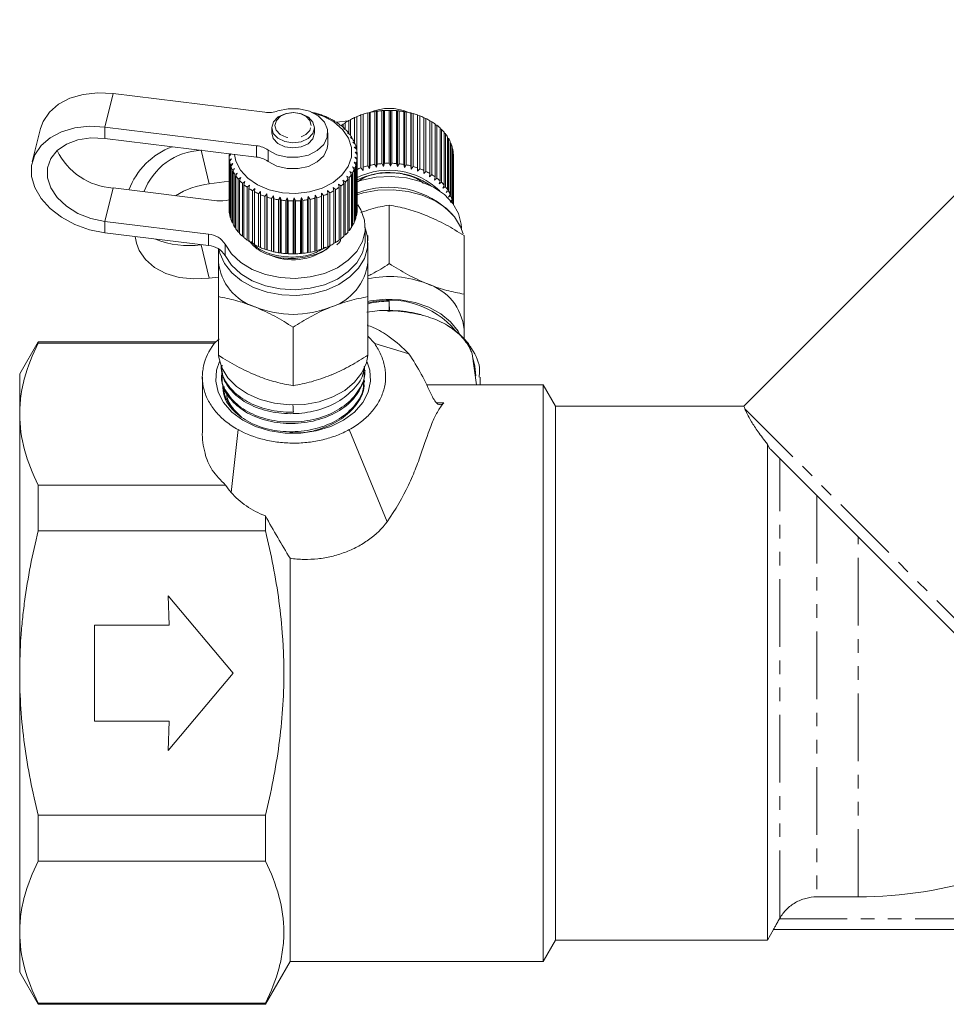
# Model space of a CAD drawing. Units: millimetres. Extents: x -415 to 1365, y -301 to 744.
# Drawn here: x 563 to 736, y 319 to 503 of the extents above; entities that cross this region are included whole.
import ezdxf

# ---------------------------------------------------------------- set-up
doc = ezdxf.new("R2010")
doc.units = ezdxf.units.MM
doc.header["$LTSCALE"] = 2
doc.linetypes.add('PHANTOM', pattern=[12.7, 6.35, -1.27, 1.27, -1.27, 1.27, -1.27])

msp = doc.modelspace()

# ---------------------------------------------------------------- linework, layer by layer
at = {"color": 7, "linetype": 'Continuous', "lineweight": 15}
for p, q in [((770.5, 503.49), (698.17, 431.16)), ((580.08, 489.66), (608.49, 486.16)), ((618.1, 485.93), (618.04, 485.97)), ((618.46, 485.85), (618.1, 485.93)), ((619.3, 485.53), (619.29, 485.58)), ((619.69, 485.42), (619.3, 485.53)), ((620.43, 485.04), (620.47, 485.08)), ((620.85, 484.9), (620.43, 485.04)), ((620.47, 485.08), (620.47, 485.03)), ((624.55, 484.8), (624.55, 481.79)), ((625.3, 485.17), (625.69, 485.3)), ((625.3, 480.27), (625.3, 485.17)), ((625.69, 485.34), (625.69, 479.13)), ((626.49, 485.65), (626.87, 485.74)), ((626.49, 475.75), (626.49, 485.65)), ((626.87, 485.74), (626.91, 485.79)), ((626.87, 475.28), (626.87, 485.74)), ((626.91, 485.79), (626.91, 475.89)), ((627.75, 486.02), (628.1, 486.09)), ((627.75, 476.13), (627.75, 486.02)), ((628.1, 486.09), (628.19, 486.13)), ((628.1, 475.63), (628.1, 486.09)), ((628.19, 486.13), (628.19, 476.23)), ((629.07, 486.3), (629.38, 486.34)), ((629.07, 476.4), (629.07, 486.3)), ((629.38, 486.34), (629.52, 486.37)), ((629.38, 475.87), (629.38, 486.34)), ((629.52, 486.37), (629.52, 476.47)), ((630.42, 486.46), (630.68, 486.48)), ((630.42, 476.56), (630.42, 486.46)), ((630.68, 486.48), (630.88, 486.49)), ((630.68, 476.02), (630.68, 486.48)), ((630.88, 486.49), (630.88, 476.6)), ((631.79, 476.62), (631.79, 486.52)), ((631.79, 486.52), (632.01, 486.52)), ((632.01, 476.05), (632.01, 486.52)), ((632.01, 486.52), (632.25, 486.51)), ((632.25, 486.51), (632.25, 476.61)), ((633.15, 476.56), (633.15, 486.46)), ((633.15, 486.46), (633.33, 486.45)), ((633.33, 475.98), (633.33, 486.45)), ((633.33, 486.45), (633.61, 486.42)), ((633.61, 486.42), (633.61, 476.52)), ((634.5, 476.4), (634.5, 486.3)), ((634.5, 486.3), (634.63, 486.27)), ((634.63, 475.8), (634.63, 486.27)), ((634.63, 486.27), (634.95, 486.22)), ((634.95, 486.22), (634.95, 476.32)), ((635.82, 476.13), (635.82, 486.03)), ((635.82, 486.03), (635.89, 485.99)), ((635.89, 475.52), (635.89, 485.99)), ((635.89, 485.99), (636.25, 485.91)), ((636.25, 485.91), (636.25, 476.01)), ((637.08, 475.75), (637.08, 485.65)), ((637.08, 485.65), (637.1, 485.61)), ((637.1, 475.14), (637.1, 485.61)), ((637.1, 485.61), (637.49, 485.5)), ((637.49, 485.5), (637.49, 475.6)), ((638.27, 475.27), (638.27, 485.17)), ((638.27, 485.12), (638.66, 484.99)), ((638.66, 484.99), (638.66, 475.09)), ((566.49, 483.12), (564.94, 476.85)), ((606.94, 479.89), (578.54, 483.39)), ((609.79, 483.27), (609.79, 482.3)), ((617.79, 482.3), (617.79, 483.27)), ((621.47, 484.46), (621.56, 484.5)), ((621.91, 484.28), (621.47, 484.46)), ((621.56, 484.5), (621.56, 484.43)), ((624.12, 484.56), (621.9, 484.29)), ((622.41, 483.8), (622.55, 483.83)), ((622.86, 483.59), (622.41, 483.8)), ((622.55, 483.83), (622.55, 483.74)), ((623.18, 483.95), (623.51, 484.09)), ((623.18, 483.32), (623.18, 483.95)), ((623.24, 483.07), (623.43, 483.09)), ((623.7, 482.82), (623.24, 483.07)), ((623.43, 483.09), (623.43, 482.97)), ((623.51, 484.17), (623.51, 482.93)), ((624.19, 484.6), (624.55, 484.74)), ((624.19, 482.13), (624.19, 484.6)), ((639.38, 474.7), (639.38, 484.6)), ((639.38, 484.53), (639.73, 484.39)), ((639.73, 484.39), (639.73, 474.49)), ((640.39, 474.05), (640.39, 483.95)), ((640.39, 483.86), (640.71, 483.71)), ((640.71, 483.71), (640.71, 473.81)), ((641.29, 473.32), (641.29, 483.22)), ((641.29, 483.1), (641.56, 482.96)), ((641.56, 482.96), (641.56, 473.06)), ((606.94, 477.77), (578.54, 481.27)), ((620.29, 480.16), (620.29, 482.28)), ((623.95, 482.28), (624.18, 482.28)), ((624.4, 481.99), (623.95, 482.28)), ((624.18, 482.28), (624.18, 482.13)), ((624.52, 481.44), (624.8, 481.41)), ((624.97, 481.11), (624.52, 481.44)), ((624.8, 481.41), (624.8, 481.24)), ((642.06, 472.52), (642.06, 482.42)), ((642.06, 482.28), (642.29, 482.14)), ((642.29, 482.14), (642.29, 472.24)), ((642.7, 471.66), (642.7, 481.56)), ((642.7, 481.39), (642.89, 481.26)), ((642.89, 481.26), (642.89, 471.36)), ((624.95, 480.55), (625.27, 480.5)), ((625.4, 480.19), (624.95, 480.55)), ((625.24, 479.64), (625.59, 479.56)), ((625.67, 479.24), (625.24, 479.64)), ((625.27, 480.5), (625.27, 480.29)), ((625.59, 479.56), (625.59, 479.31)), ((643.2, 470.76), (643.2, 480.66)), ((643.2, 480.45), (643.33, 480.35)), ((643.33, 480.35), (643.33, 470.45)), ((643.55, 469.82), (643.55, 479.72)), ((643.55, 479.48), (643.63, 479.4)), ((643.63, 479.4), (643.63, 469.5)), ((596.6, 479.05), (596.54, 479.04)), ((601.79, 478.28), (602.09, 478.37)), ((602.16, 478.36), (601.79, 477.95)), ((601.79, 477.96), (601.79, 478.28)), ((601.79, 477.95), (601.79, 468.05)), ((601.83, 477.31), (602.25, 477.46)), ((602.25, 477.46), (601.88, 476.99)), ((625.36, 477.77), (625.78, 477.63)), ((625.75, 477.31), (625.36, 477.77)), ((625.38, 478.71), (625.76, 478.6)), ((625.78, 478.27), (625.38, 478.71)), ((625.76, 478.6), (625.76, 468.7)), ((625.78, 477.63), (625.78, 467.73)), ((625.79, 468.13), (625.79, 478.03)), ((643.75, 469.03), (643.75, 478.76)), ((643.75, 478.47), (643.78, 478.44)), ((643.78, 478.44), (643.78, 468.99)), ((643.79, 468.97), (643.79, 478.03)), ((601.83, 467.41), (601.83, 477.31)), ((601.88, 476.99), (601.88, 467.09)), ((602.03, 476.35), (602.47, 476.54)), ((602.03, 466.45), (602.03, 476.35)), ((602.47, 476.54), (602.13, 476.03)), ((602.13, 476.03), (602.13, 466.13)), ((602.38, 475.41), (602.83, 475.64)), ((602.83, 475.64), (602.53, 475.11)), ((624.89, 475.93), (625.33, 475.72)), ((625.2, 475.41), (624.89, 475.93)), ((625.2, 476.84), (625.63, 476.67)), ((625.55, 476.35), (625.2, 476.84)), ((625.33, 475.72), (625.33, 465.82)), ((625.55, 466.45), (625.55, 476.35)), ((625.63, 476.67), (625.63, 466.77)), ((625.75, 467.41), (625.75, 477.31)), ((626.87, 475.28), (626.49, 475.75)), ((626.91, 475.89), (626.87, 475.28)), ((628.1, 475.63), (627.75, 476.13)), ((628.19, 476.23), (628.1, 475.63)), ((629.38, 475.87), (629.07, 476.4)), ((629.52, 476.47), (629.38, 475.87)), ((630.68, 476.02), (630.42, 476.56)), ((630.88, 476.6), (630.68, 476.02)), ((632.01, 476.05), (631.79, 476.62)), ((632.25, 476.61), (632.01, 476.05)), ((633.33, 475.98), (633.15, 476.56)), ((633.61, 476.52), (633.33, 475.98)), ((634.63, 475.8), (634.5, 476.4)), ((634.95, 476.32), (634.63, 475.8)), ((635.89, 475.52), (635.82, 476.13)), ((636.25, 476.01), (635.89, 475.52)), ((637.1, 475.14), (637.08, 475.75)), ((637.49, 475.6), (637.1, 475.14)), ((602.38, 465.51), (602.38, 475.41)), ((602.53, 475.11), (602.53, 465.21)), ((602.87, 474.51), (603.33, 474.77)), ((602.87, 464.61), (602.87, 474.51)), ((603.33, 474.77), (603.07, 474.22)), ((603.07, 474.22), (603.07, 464.32)), ((603.51, 473.65), (603.97, 473.95)), ((603.97, 473.95), (603.76, 473.38)), ((623.83, 474.21), (624.29, 473.93)), ((624.06, 473.65), (623.83, 474.21)), ((624.29, 473.93), (624.29, 464.03)), ((624.43, 475.05), (624.89, 474.8)), ((624.7, 474.51), (624.43, 475.05)), ((624.7, 464.61), (624.7, 474.51)), ((624.89, 474.8), (624.89, 464.91)), ((625.2, 465.51), (625.2, 475.41)), ((638.24, 474.67), (638.27, 475.27)), ((638.66, 475.09), (638.24, 474.67)), ((639.3, 474.1), (639.38, 474.7)), ((639.73, 474.49), (639.3, 474.1)), ((640.26, 473.46), (640.39, 474.05)), ((640.71, 473.81), (640.26, 473.46)), ((599.49, 469.59), (580.08, 471.99)), ((598.08, 472.77), (601.79, 473.23)), ((603.51, 463.75), (603.51, 473.65)), ((603.76, 473.38), (603.76, 463.48)), ((604.28, 472.85), (604.74, 473.19)), ((604.28, 462.96), (604.28, 472.85)), ((604.74, 473.19), (604.57, 472.6)), ((604.57, 472.6), (604.57, 462.7)), ((605.18, 472.12), (605.62, 472.49)), ((605.18, 462.22), (605.18, 472.12)), ((605.62, 472.49), (605.51, 471.89)), ((605.51, 471.89), (605.51, 461.99)), ((621.3, 472.07), (621.73, 471.67)), ((621.38, 471.46), (621.3, 472.07)), ((622.26, 472.71), (622.71, 472.36)), ((622.39, 472.12), (622.26, 472.71)), ((622.39, 462.22), (622.39, 472.12)), ((622.71, 472.36), (622.71, 462.46)), ((623.11, 473.43), (623.56, 473.11)), ((623.29, 472.85), (623.11, 473.43)), ((623.29, 462.95), (623.29, 472.85)), ((623.56, 473.11), (623.56, 463.21)), ((624.06, 463.75), (624.06, 473.65)), ((641.11, 472.74), (641.29, 473.32)), ((641.56, 473.06), (641.11, 472.74)), ((641.83, 471.95), (642.06, 472.52)), ((642.29, 472.24), (641.83, 471.95)), ((606.19, 471.47), (606.62, 471.87)), ((606.19, 461.57), (606.19, 471.47)), ((606.62, 471.87), (606.55, 471.27)), ((606.55, 471.27), (606.55, 461.37)), ((607.3, 470.9), (607.7, 471.33)), ((607.3, 461), (607.3, 470.9)), ((607.7, 471.33), (607.69, 470.73)), ((607.69, 470.73), (607.69, 460.83)), ((608.49, 470.42), (608.87, 470.89)), ((608.49, 460.52), (608.49, 470.42)), ((608.87, 470.89), (608.91, 470.28)), ((608.87, 460.42), (608.87, 470.89)), ((608.91, 470.28), (608.91, 460.38)), ((609.75, 470.04), (610.1, 470.54)), ((609.75, 460.14), (609.75, 470.04)), ((610.1, 470.54), (610.19, 469.94)), ((610.1, 460.08), (610.1, 470.54)), ((611.07, 469.77), (611.38, 470.29)), ((611.38, 470.29), (611.52, 469.7)), ((611.38, 459.83), (611.38, 470.29)), ((612.42, 469.6), (612.68, 470.15)), ((612.68, 470.15), (612.88, 469.57)), ((612.68, 459.69), (612.68, 470.15)), ((613.79, 469.55), (614.01, 470.12)), ((614.01, 470.12), (614.25, 469.55)), ((614.01, 459.65), (614.01, 470.12)), ((615.15, 469.6), (615.33, 470.19)), ((615.33, 470.19), (615.61, 469.65)), ((615.33, 459.72), (615.33, 470.19)), ((616.5, 469.77), (616.63, 470.36)), ((616.63, 470.36), (616.95, 469.85)), ((616.63, 459.9), (616.63, 470.36)), ((617.82, 470.04), (617.89, 470.64)), ((617.82, 460.14), (617.82, 470.04)), ((617.89, 470.64), (618.25, 470.16)), ((617.89, 460.18), (617.89, 470.64)), ((618.25, 470.16), (618.25, 460.26)), ((619.08, 470.42), (619.1, 471.03)), ((619.08, 460.52), (619.08, 470.42)), ((619.1, 471.03), (619.49, 470.57)), ((619.1, 460.56), (619.1, 471.03)), ((619.49, 470.57), (619.49, 460.67)), ((620.24, 471.5), (620.66, 471.07)), ((620.27, 470.89), (620.24, 471.5)), ((620.27, 460.99), (620.27, 470.89)), ((620.66, 471.07), (620.66, 461.18)), ((621.38, 461.56), (621.38, 471.46)), ((621.73, 471.67), (621.73, 461.77)), ((642.43, 471.12), (642.7, 471.66)), ((642.89, 471.36), (642.43, 471.12)), ((642.89, 470.24), (643.2, 470.76)), ((643.33, 470.45), (642.89, 470.24)), ((610.19, 469.94), (610.19, 460.04)), ((611.07, 459.87), (611.07, 469.77)), ((611.52, 469.7), (611.52, 459.8)), ((612.42, 459.7), (612.42, 469.6)), ((612.88, 469.57), (612.88, 459.67)), ((613.79, 459.65), (613.79, 469.55)), ((614.25, 469.55), (614.25, 459.66)), ((615.15, 459.7), (615.15, 469.6)), ((615.61, 469.65), (615.61, 459.75)), ((616.5, 459.87), (616.5, 469.77)), ((616.95, 469.85), (616.95, 459.95)), ((631.79, 457.82), (631.79, 468.78)), ((643.2, 469.33), (643.55, 469.82)), ((643.63, 469.5), (643.2, 469.33)), ((601.88, 467.36), (601.83, 467.41)), ((602.13, 466.37), (602.03, 466.45)), ((625.63, 466.77), (625.55, 466.69)), ((625.78, 467.73), (625.75, 467.7)), ((578.54, 465.72), (597.95, 463.32)), ((602.53, 465.4), (602.38, 465.51)), ((603.07, 464.48), (602.87, 464.61)), ((624.89, 464.91), (624.7, 464.78)), ((625.33, 465.82), (625.2, 465.71)), ((627.29, 462.48), (627.29, 464.6)), ((645.29, 464.39), (645.29, 464.6)), ((578.54, 463.6), (597.95, 461.2)), ((584.18, 462.9), (584.49, 461.64)), ((603.76, 463.61), (603.51, 463.75)), ((604.57, 462.81), (604.28, 462.96)), ((623.56, 463.21), (623.29, 463.06)), ((624.29, 464.03), (624.06, 463.89)), ((627.79, 463.07), (627.79, 462.11)), ((645.79, 452.11), (645.79, 463.07)), ((596.54, 461.36), (596.6, 461.37)), ((605.51, 462.08), (605.18, 462.22)), ((606.55, 461.43), (606.19, 461.57)), ((607.69, 460.87), (607.3, 461)), ((620.66, 461.18), (620.27, 461.05)), ((621.73, 461.77), (621.38, 461.63)), ((622.71, 462.46), (622.39, 462.31)), ((627.79, 458.23), (627.79, 461.77)), ((599.79, 460.61), (599.79, 458.23)), ((608.87, 460.42), (608.49, 460.52)), ((608.91, 460.38), (608.87, 460.42)), ((610.1, 460.08), (609.75, 460.14)), ((610.19, 460.04), (610.1, 460.08)), ((611.38, 459.83), (611.07, 459.87)), ((611.52, 459.8), (611.38, 459.83)), ((612.68, 459.69), (612.42, 459.7)), ((612.88, 459.67), (612.68, 459.69)), ((614.01, 459.65), (613.79, 459.65)), ((614.25, 459.66), (614.01, 459.65)), ((615.33, 459.72), (615.15, 459.7)), ((615.61, 459.75), (615.33, 459.72)), ((616.63, 459.9), (616.5, 459.87)), ((616.95, 459.95), (616.63, 459.9)), ((617.79, 459.86), (617.4, 459.66)), ((617.89, 460.18), (617.82, 460.14)), ((618.25, 460.26), (617.89, 460.18)), ((619.1, 460.56), (619.08, 460.52)), ((619.49, 460.67), (619.1, 460.56)), ((599.79, 455.3), (598.08, 455.09)), ((599.79, 440.68), (599.79, 451.64)), ((627.79, 440.68), (627.79, 451.64)), ((631.74, 450.79), (631.78, 449.1)), ((631.51, 449.04), (631.2, 449.04)), ((638.09, 448.12), (637.7, 448.27)), ((613.79, 434.96), (613.79, 445.92)), ((629.06, 442.84), (627.79, 444.25)), ((645.79, 443.62), (645.79, 445.51)), ((566.05, 443.16), (562.59, 437.16)), ((599.31, 443.16), (566.05, 443.16)), ((566.05, 442.96), (566.05, 443.16)), ((566.05, 442.96), (598.95, 442.96)), ((599.93, 443.76), (598.98, 442.84)), ((635.43, 440.96), (629.06, 442.84)), ((647.31, 440.96), (646.6, 442.84)), ((646.96, 441.88), (647.12, 441.28)), ((648.13, 435.16), (647.31, 440.96)), ((562.59, 437.16), (562.59, 429.66)), ((600.3, 438.62), (600.3, 438.52)), ((600.38, 436.92), (600.39, 436.63)), ((627.23, 437.55), (627.25, 437.84)), ((596.79, 436.58), (596.79, 426.66)), ((627.15, 435.66), (627.16, 435.95)), ((660.59, 435.16), (638.75, 435.16)), ((648.79, 435.16), (648.79, 436.58)), ((662.9, 431.16), (660.59, 435.16)), ((660.59, 435.16), (660.59, 327.16)), ((562.59, 429.66), (562.59, 381.16)), ((698.17, 431.16), (662.9, 431.16)), ((662.9, 431.16), (662.9, 331.16)), ((602.17, 414.99), (603.49, 426.74)), ((631.39, 409.48), (624.29, 426.74)), ((702.59, 424.03), (702.59, 331.16)), ((756.51, 369.69), (703.14, 423.07)), ((601.13, 416.35), (566.05, 416.35)), ((566.05, 407.77), (566.05, 416.35)), ((608.59, 410.61), (608.59, 407.77)), ((566.05, 407.77), (608.59, 407.77)), ((613.21, 402.67), (613.21, 327.16)), ((602.59, 381.16), (590.42, 395.66)), ((590.42, 395.66), (590.59, 390.16)), ((590.59, 390.16), (576.59, 390.16)), ((576.59, 390.16), (576.59, 372.16)), ((562.59, 381.16), (562.59, 332.66)), ((590.42, 366.66), (602.59, 381.16)), ((576.59, 372.16), (590.59, 372.16)), ((590.59, 372.16), (590.42, 366.66)), ((608.59, 354.55), (566.05, 354.55)), ((566.05, 345.97), (566.05, 354.55)), ((608.59, 354.55), (608.59, 345.97)), ((566.05, 345.97), (608.59, 345.97)), ((711.83, 339.27), (719.59, 339.27)), ((704.9, 335.26), (704.84, 335.16)), ((562.59, 332.66), (562.59, 325.16)), ((702.59, 331.16), (703.74, 333.16)), ((703.74, 333.16), (834.51, 333.16)), ((660.59, 327.16), (662.9, 331.16)), ((662.9, 331.16), (702.59, 331.16)), ((608.59, 319.16), (613.21, 327.16)), ((613.21, 327.16), (660.59, 327.16)), ((562.59, 325.16), (566.05, 319.16)), ((608.59, 319.36), (566.05, 319.36)), ((566.05, 319.16), (566.05, 319.36)), ((566.05, 319.16), (608.59, 319.16)), ((608.59, 319.36), (608.59, 319.16))]:
    msp.add_line(p, q, dxfattribs=at)
at = {"color": 8, "linetype": 'PHANTOM', "lineweight": 0}
for p, q in [((578.54, 483.39), (580.08, 489.66)), ((578.54, 481.27), (578.54, 483.39)), ((606.94, 477.77), (606.94, 479.89)), ((596.54, 479.04), (596.54, 479.05)), ((596.54, 479.04), (598.08, 472.77)), ((609.13, 479.07), (609.13, 476.95)), ((578.54, 465.72), (580.08, 471.99)), ((578.54, 465.72), (578.54, 463.6)), ((597.95, 461.2), (597.95, 463.32)), ((596.54, 461.38), (596.54, 461.36)), ((596.54, 461.36), (598.08, 455.09)), ((601.04, 461.46), (601.04, 459.34)), ((637.3, 448.32), (637.7, 448.27)), ((640.62, 431.78), (641.99, 431.78)), ((698.37, 430.66), (764.3, 364.74)), ((704.9, 335.26), (704.9, 421.31)), ((711.83, 414.38), (711.83, 339.27)), ((719.59, 339.27), (719.59, 406.62)), ((704.84, 335.16), (833.41, 335.16))]:
    msp.add_line(p, q, dxfattribs=at)
at = {"color": 7, "linetype": 'Continuous', "lineweight": 15, "flags": 128}
for points in [[(566.49, 483.12), (566.97, 484.44), (568.14, 486.19), (569.83, 487.65), (571.98, 488.77), (574.47, 489.5), (577.22, 489.8), (580.08, 489.66)], [(610.93, 486.41), (612.88, 486.83), (614.91, 486.8), (616.83, 486.34), (618.46, 485.47), (619.63, 484.3), (620.22, 482.92), (620.19, 481.49), (619.53, 480.13), (618.31, 478.98), (616.65, 478.15), (614.71, 477.73), (612.68, 477.75), (610.75, 478.21), (609.13, 479.07)], [(617.44, 486.08), (619.38, 485.44), (621.42, 484.35), (623.04, 482.95), (624.16, 481.33), (624.73, 479.57), (624.7, 477.76), (624.09, 476.01), (622.92, 474.4), (621.26, 473.03), (619.2, 471.97), (616.84, 471.27), (614.32, 470.97), (611.77, 471.09), (609.33, 471.63), (607.14, 472.55), (605.29, 473.8), (603.91, 475.32), (603.06, 477.02), (602.81, 478.28)], [(617.79, 483.24), (617.5, 484.32), (616.65, 485.25), (615.36, 485.87), (613.83, 486.09), (612.29, 485.89), (610.99, 485.29), (610.11, 484.37), (609.79, 483.29), (610.08, 482.21), (610.93, 481.29), (612.22, 480.66), (613.75, 480.44), (615.28, 480.64), (616.59, 481.25), (617.47, 482.16), (617.79, 483.24)], [(578.54, 483.39), (575.67, 483.53), (572.93, 483.23), (570.43, 482.5), (568.29, 481.38), (566.59, 479.92), (565.42, 478.17), (564.82, 476.22), (564.82, 474.15), (565.42, 472.05), (566.59, 470.02), (568.29, 468.13), (570.43, 466.49), (572.93, 465.14), (575.67, 464.17), (578.54, 463.6)], [(578.54, 481.27), (575.94, 481.37), (573.5, 481), (571.35, 480.2), (569.62, 479.01), (568.4, 477.5), (567.78, 475.76), (567.78, 473.88), (568.4, 471.99), (569.62, 470.18), (571.35, 468.56), (573.5, 467.23), (575.94, 466.26), (578.54, 465.72)], [(609.79, 482.3), (610.08, 481.25), (610.93, 480.32), (612.22, 479.7), (613.75, 479.48), (615.28, 479.68), (616.59, 480.28), (617.47, 481.2), (617.79, 482.28)], [(620.29, 480.16), (620.19, 479.37), (619.53, 478.01), (618.31, 476.86), (616.65, 476.03), (614.71, 475.61), (612.68, 475.63), (610.75, 476.09), (609.13, 476.95)], [(625.56, 473.07), (626.62, 473.42), (629.34, 473.99), (632.17, 474.14), (634.99, 473.87), (637.66, 473.2), (640.07, 472.14), (642.12, 470.75), (643.71, 469.08), (644.77, 467.22), (645.26, 465.24), (645.29, 464.6)], [(625.71, 470.69), (626.93, 471.05), (629.67, 471.56), (632.5, 471.66), (635.3, 471.35), (637.96, 470.66), (640.36, 469.6), (642.41, 468.22), (644.03, 466.57), (645.15, 464.73), (645.61, 463.37)], [(601.04, 461.46), (602.25, 459.65), (603.97, 458.05), (606.12, 456.74), (608.62, 455.78), (611.34, 455.21), (614.17, 455.06), (616.99, 455.32), (619.66, 456), (622.07, 457.06), (624.12, 458.45), (625.71, 460.12), (626.77, 461.98), (627.26, 463.96), (627.15, 465.96), (626.45, 467.91), (625.88, 468.85)], [(599.9, 460.54), (600.08, 459.78), (600.92, 457.87), (602.3, 456.12), (604.14, 454.6), (606.38, 453.37), (608.93, 452.49), (611.67, 451.99), (614.5, 451.88), (617.3, 452.19), (619.96, 452.88), (622.36, 453.94), (624.41, 455.32), (626.03, 456.97), (627.15, 458.81), (627.72, 460.77), (627.72, 462.77), (627.31, 464.35)], [(598.08, 455.09), (595.22, 454.95), (592.47, 455.25), (589.98, 455.98), (587.83, 457.1), (586.14, 458.57), (584.97, 460.31), (584.49, 461.64)], [(601.04, 459.34), (602.25, 457.53), (603.97, 455.93), (606.12, 454.62), (608.62, 453.66), (611.34, 453.09), (614.17, 452.94), (616.99, 453.2), (619.66, 453.88), (622.07, 454.94), (624.12, 456.33), (625.71, 458), (626.77, 459.86), (627.26, 461.84), (627.29, 462.48)], [(627.79, 450.75), (628.28, 450.85), (631.08, 451.15), (633.91, 451.05), (636.65, 450.55), (639.2, 449.67), (641.44, 448.44), (643.28, 446.92), (644.66, 445.17), (644.98, 444.58)], [(599.82, 440.66), (599.86, 440.26), (600.43, 438.3), (601.55, 436.46), (603.17, 434.82), (605.22, 433.44), (607.62, 432.38), (610.28, 431.68), (613.08, 431.38), (615.91, 431.48), (618.65, 431.98), (621.2, 432.86), (623.44, 434.09), (625.28, 435.61), (626.66, 437.36), (627.5, 439.27), (627.76, 440.65)], [(627.63, 439.38), (628.12, 437.87), (628.27, 435.8), (627.83, 433.74), (626.81, 431.8), (625.26, 430.04), (623.23, 428.54), (620.83, 427.35), (618.13, 426.53), (615.26, 426.11), (612.32, 426.11), (609.45, 426.53), (606.75, 427.35), (604.34, 428.54), (602.32, 430.04), (600.77, 431.8), (599.75, 433.74), (599.31, 435.8), (599.46, 437.87), (600.01, 439.51)]]:
    msp.add_lwpolyline(points, dxfattribs=at)
at = {"color": 8, "linetype": 'PHANTOM', "lineweight": 0, "flags": 128}
msp.add_lwpolyline([(617.19, 483.67), (616.94, 484.59), (616.22, 485.37), (615.12, 485.9), (613.82, 486.09), (612.52, 485.92), (611.41, 485.41), (610.66, 484.63), (610.39, 483.71), (610.64, 482.79), (611.36, 482.01), (612.46, 481.48), (613.76, 481.29), (615.06, 481.46), (616.17, 481.97), (616.92, 482.75), (617.19, 483.67)], dxfattribs=at)
at = {"color": 7, "linetype": 'Continuous', "lineweight": 15}
for centre, radius, start, end in [((631.79, 478.22), 8.67, 66.207, 113.793), ((609.18, 491.61), 5.5, 262.8176, 288.6502), ((613.98, 470.81), 15.69, 75.0248, 78.2667), ((614.25, 471.74), 14.73, 69.9797, 73.3618), ((614.66, 472.8), 13.59, 64.6657, 68.2346), ((615.21, 473.92), 12.34, 59.0092, 62.8142), ((630.67, 473.36), 12.97, 114.4343, 118.1151), ((631.15, 472.26), 14.18, 109.1697, 112.6392), ((631.48, 471.25), 15.24, 104.1623, 107.4686), ((631.68, 470.42), 16.09, 99.3432, 102.5317), ((631.77, 469.84), 16.67, 94.6472, 97.7608), ((631.79, 469.57), 16.95, 90.012, 93.092), ((631.79, 469.63), 16.89, 85.3771, 88.4636), ((631.83, 470), 16.51, 80.6815, 83.8152), ((631.95, 470.67), 15.84, 75.8632, 79.0856), ((632.19, 471.57), 14.91, 70.8569, 74.2118), ((632.58, 472.61), 13.79, 65.5938, 69.1275), ((633.1, 473.73), 12.56, 60.0011, 63.7623), ((615.88, 475), 11.07, 52.935, 57.0261), ((629.4, 475.39), 10.58, 126.0434, 128.8375), ((616.64, 475.96), 9.85, 46.3708, 50.7951), ((630.05, 474.47), 11.71, 120.0291, 123.971), ((633.76, 474.82), 11.29, 54.0034, 58.0422), ((634.51, 475.81), 10.05, 47.5274, 51.8919), ((635.29, 476.63), 8.91, 40.5099, 45.2401), ((617.43, 476.75), 8.72, 39.256, 44.0514), ((618.19, 477.35), 7.76, 31.5567, 36.7415), ((618.85, 477.74), 6.99, 23.284, 28.8442), ((636.06, 477.26), 7.91, 32.9109, 38.0293), ((636.75, 477.69), 7.11, 24.7326, 30.2316), ((595.92, 466.81), 13.75, 110.2228, 159.53), ((606.44, 475.22), 4.7, 55.1494, 83.8495), ((619.37, 477.95), 6.43, 14.5133, 20.3905), ((637.29, 477.92), 6.51, 16.0384, 21.8678), ((637.65, 478.02), 6.14, 6.9644, 13.0255), ((580.76, 484.28), 12.32, 205.307, 266.8595), ((597.08, 467.07), 11.98, 92.5984, 159.4535), ((607.81, 478.03), 6.02, 180.7664, 186.9063), ((606.44, 473.1), 4.7, 55.1494, 83.8495), ((619.69, 478.02), 6.1, 5.3932, 11.4808), ((619.79, 478.03), 6, 356.1344, 2.2875), ((637.78, 478.03), 6.01, 0.0007, 3.865), ((608.02, 478.07), 6.24, 189.9849, 195.9835), ((608.45, 478.2), 6.68, 198.9533, 204.6824), ((619.29, 478.14), 6.51, 338.1322, 343.9616), ((619.65, 478.05), 6.14, 346.9745, 353.0356), ((631.15, 462.36), 14.18, 109.1697, 112.6392), ((631.48, 461.35), 15.24, 104.1623, 107.4686), ((631.68, 460.52), 16.09, 99.3432, 102.5317), ((631.77, 459.94), 16.67, 94.6472, 97.7608), ((631.79, 459.67), 16.95, 90.012, 93.092), ((631.79, 459.73), 16.89, 85.3771, 88.4636), ((631.83, 460.1), 16.51, 80.6815, 83.8152), ((631.95, 460.77), 15.84, 75.8632, 79.0856), ((632.19, 461.67), 14.91, 70.8569, 74.2118), ((632.58, 462.71), 13.79, 65.5938, 69.1275), ((609.05, 478.5), 7.35, 207.489, 212.8658), ((609.77, 478.99), 8.22, 215.48, 220.4696), ((618.06, 478.81), 7.91, 321.9707, 327.0891), ((618.75, 478.38), 7.11, 329.7684, 335.2674), ((631.72, 461.72), 13.59, 45.5907, 115.866), ((631.74, 461.29), 13.6, 54.6128, 115.9256), ((633.1, 463.83), 12.56, 60.0011, 63.7623), ((633.76, 464.92), 11.29, 54.0034, 58.0422), ((634.51, 465.91), 10.05, 47.5274, 51.8919), ((599.9, 457.6), 15.28, 96.8308, 122.0921), ((610.55, 479.69), 9.27, 222.8852, 227.4912), ((611.33, 480.57), 10.45, 229.7184, 233.9705), ((612.05, 481.6), 11.71, 236.029, 239.9709), ((615.76, 481.25), 11.29, 301.9578, 305.9966), ((616.51, 480.26), 10.05, 308.1081, 312.4726), ((617.29, 479.43), 8.91, 314.7599, 319.4901), ((631.69, 455.55), 16.57, 43.6337, 111.5967), ((635.29, 466.73), 8.91, 40.5099, 45.2401), ((636.06, 467.36), 7.91, 32.9109, 38.0293), ((612.67, 482.71), 12.97, 241.8849, 245.5657), ((613.15, 483.81), 14.18, 247.3608, 250.8303), ((613.48, 484.82), 15.24, 252.5314, 255.8377), ((613.95, 485.4), 15.84, 280.9144, 284.1368), ((614.19, 484.5), 14.91, 285.7882, 289.1431), ((614.58, 483.45), 13.79, 290.8725, 294.4062), ((615.1, 482.34), 12.56, 296.2377, 299.9989), ((636.75, 467.79), 7.11, 24.7326, 30.2316), ((637.29, 468.02), 6.51, 16.0384, 21.8678), ((600.18, 475.06), 5.51, 262.8324, 287.0254), ((613.68, 485.65), 16.09, 257.4683, 260.6568), ((613.77, 486.22), 16.67, 262.2392, 265.3528), ((613.79, 486.5), 16.95, 266.908, 269.988), ((613.79, 486.44), 16.89, 271.5364, 274.6229), ((613.83, 486.07), 16.51, 276.1848, 279.3185), ((637.63, 468.11), 6.17, 8.9349, 13.0187), ((607.81, 468.14), 6.02, 180.7664, 186.9063), ((608.02, 468.17), 6.24, 189.9849, 195.9835), ((619.29, 468.25), 6.51, 338.1322, 343.9616), ((619.65, 468.15), 6.14, 346.9745, 353.0356), ((619.78, 468.13), 6.01, 356.135, 359.9993), ((608.45, 468.31), 6.68, 198.9533, 204.6824), ((609.05, 468.6), 7.35, 207.489, 212.8658), ((618.06, 468.91), 7.91, 321.9707, 327.0891), ((618.75, 468.48), 7.11, 329.7684, 335.2674), ((597.72, 459.44), 3.89, 31.3892, 86.5974), ((609.77, 469.09), 8.22, 215.48, 220.4696), ((610.55, 469.79), 9.27, 222.8852, 227.4912), ((611.33, 470.67), 10.45, 229.7184, 233.9705), ((616.51, 470.36), 10.05, 308.1081, 312.4726), ((617.29, 469.54), 8.91, 314.7599, 319.4901), ((594.19, 477.21), 16.02, 247.3157, 278.4232), ((597.72, 457.32), 3.89, 31.3892, 86.5974), ((612.05, 471.7), 11.71, 236.029, 239.9709), ((612.67, 472.81), 12.97, 241.8849, 245.5657), ((613.15, 473.91), 14.18, 247.3608, 250.8303), ((614.58, 473.55), 13.79, 290.8725, 294.4062), ((615.1, 472.44), 12.56, 296.2377, 299.9989), ((615.76, 471.35), 11.29, 301.9578, 305.9966), ((613.48, 474.92), 15.24, 252.5314, 255.8377), ((613.75, 469.48), 10.93, 245.9124, 306.4311), ((613.68, 475.75), 16.09, 257.4683, 260.6568), ((613.77, 476.32), 16.67, 262.2392, 265.3528), ((613.79, 476.6), 16.95, 266.908, 269.988), ((613.79, 476.54), 16.89, 271.5364, 274.6229), ((613.83, 476.17), 16.51, 276.1848, 279.3185), ((613.95, 475.5), 15.84, 280.9144, 284.1368), ((614.19, 474.6), 14.91, 285.7882, 289.1431), ((609.68, 459.17), 9.94, 185.3927, 253.0703), ((617.9, 459.17), 9.94, 286.9297, 354.6073), ((631.77, 436.22), 19.19, 68.5383, 101.9881), ((635.9, 444.57), 9.94, 5.3927, 73.0703), ((631.86, 434.89), 16.1, 40.2701, 104.6613), ((613.79, 467.36), 19.03, 248.419, 291.581), ((719.59, 417.16), 77.89, 270, 306.0211)]:
    msp.add_arc(centre, radius, start, end, dxfattribs=at)
for centre, major_axis, ratio, start_param, end_param in [((594.39, 1130.39), (-44.79, 826.39), 0.001104, 3.743257, 3.746761), ((576.39, 1130.46), (-44.79, 826.47), 0.001177, 2.578944, 2.58201)]:
    msp.add_ellipse(centre, major_axis=major_axis, ratio=ratio, start_param=start_param, end_param=end_param, dxfattribs=at)
for points, knots in [([(625.62, 473.01), (626.04, 473.3), (627.18, 474.11), (629.7, 474.78), (632.76, 474.95), (635.6, 474.32), (637.49, 473.54), (638.09, 472.9), (638.16, 472.82)], [0, 0, 0, 0, 0.1222329, 0.336414, 0.5506113, 0.7630676, 0.9717188, 1, 1, 1, 1]), ([(631.79, 468.78), (630.65, 468.58), (628.92, 468.26), (627.12, 467.61), (626.49, 467.39)], [0, 0, 0, 0, 0.6524157, 1, 1, 1, 1]), ([(638.79, 466.81), (638.62, 466.87), (637.37, 467.38), (635, 468.15), (632.87, 468.57), (631.79, 468.78)], [0, 0, 0, 0, 0.07008, 0.530779, 1, 1, 1, 1]), ([(645.79, 463.07), (644.65, 463.78), (642.36, 465.21), (639.99, 466.27), (638.79, 466.81)], [0, 0, 0, 0, 0.495458, 1, 1, 1, 1]), ([(605.51, 462.15), (605.96, 461.6), (607.04, 460.31), (610.04, 459.07), (613.77, 458.6), (617.41, 459.26), (619.86, 460.22), (620.59, 461.03), (620.63, 461.08)], [0, 0, 0, 0, 0.153027, 0.364526, 0.57063, 0.776734, 0.988234, 1, 1, 1, 1]), ([(619.85, 460.9), (619.08, 460.44), (617.33, 459.41), (613.8, 458.9), (610.13, 459.32), (607.29, 460.43), (606.31, 461.56), (605.98, 461.94)], [0, 0, 0, 0, 0.18216, 0.412119, 0.642078, 0.878058, 1, 1, 1, 1]), ([(622.74, 462.66), (622.71, 462.43), (622.64, 461.94), (622.22, 461.56), (622, 461.36)], [0, 0, 0, 0, 0.476013, 1, 1, 1, 1]), ([(599.79, 451.64), (599.79, 452.11), (599.79, 454.49), (599.79, 456.57), (599.79, 458.23)], [0, 0, 0, 0, 0.197574, 1, 1, 1, 1]), ([(627.79, 458.23), (627.79, 456.57), (627.79, 454.49), (627.79, 452.11), (627.79, 451.64)], [0, 0, 0, 0, 0.802426, 1, 1, 1, 1]), ([(627.79, 455.51), (628.04, 455.63), (629.4, 456.28), (630.72, 457.13), (631.79, 457.82)], [0, 0, 0, 0, 0.185232, 1, 1, 1, 1]), ([(631.79, 457.82), (632.93, 457.11), (635.22, 455.68), (637.59, 454.62), (638.79, 454.08)], [0, 0, 0, 0, 0.495458, 1, 1, 1, 1]), ([(638.79, 454.08), (638.96, 454.01), (640.21, 453.51), (642.58, 452.73), (644.71, 452.32), (645.79, 452.11)], [0, 0, 0, 0, 0.07008, 0.530779, 1, 1, 1, 1]), ([(606.79, 449.66), (606.62, 449.73), (605.37, 450.23), (603, 451.01), (600.87, 451.42), (599.79, 451.64)], [0, 0, 0, 0, 0.07008, 0.530779, 1, 1, 1, 1]), ([(627.79, 451.64), (626.65, 451.42), (624.36, 450.98), (621.99, 450.1), (620.79, 449.66)], [0, 0, 0, 0, 0.495458, 1, 1, 1, 1]), ([(645.79, 452.11), (645.79, 451.64), (645.79, 449.25), (645.79, 447.17), (645.79, 445.51)], [0, 0, 0, 0, 0.197574, 1, 1, 1, 1]), ([(631.74, 450.79), (630.46, 450.75), (629.09, 450.71), (627.87, 450.28), (627.79, 450.25)], [0, 0, 0, 0, 0.935698, 1, 1, 1, 1]), ([(613.79, 445.92), (612.65, 446.63), (610.36, 448.07), (607.99, 449.13), (606.79, 449.66)], [0, 0, 0, 0, 0.495458, 1, 1, 1, 1]), ([(620.79, 449.66), (620.62, 449.59), (619.37, 449.07), (617, 447.91), (614.87, 446.59), (613.79, 445.92)], [0, 0, 0, 0, 0.07008, 0.530779, 1, 1, 1, 1]), ([(637.3, 448.32), (635.84, 448.59), (633.3, 449.07), (629.97, 449.1), (628.24, 448.83), (627.59, 448.73)], [0, 0, 0, 0, 0.459844, 0.797092, 1, 1, 1, 1]), ([(637.7, 448.27), (636.24, 448.62), (634.21, 449.1), (632.1, 448.94), (631.51, 448.89)], [0, 0, 0, 0, 0.718869, 1, 1, 1, 1]), ([(647.31, 440.96), (646.99, 441.83), (646.54, 442.66), (645.62, 443.83), (645.28, 444.21), (644.54, 444.92), (644.13, 445.26), (643.26, 445.89), (642.79, 446.19), (641.8, 446.75), (641.28, 447), (640.21, 447.46), (639.65, 447.66), (638.5, 448.02), (637.91, 448.18), (637.3, 448.32)], [0, 0, 0, 0, 0.25, 0.25, 0.375, 0.375, 0.5, 0.5, 0.625, 0.625, 0.75, 0.75, 0.875, 0.875, 1, 1, 1, 1]), ([(627.64, 446.3), (628.02, 446.16), (629.54, 445.58), (632.39, 443.91), (634.29, 442.07), (635.43, 440.96)], [0, 0, 0, 0, 0.118603, 0.47139, 1, 1, 1, 1]), ([(646.6, 442.84), (645.78, 443.79), (644.68, 445.05), (643.06, 445.98), (642.66, 446.21)], [0, 0, 0, 0, 0.751798, 1, 1, 1, 1]), ([(562.59, 429.66), (562.59, 430.77), (562.67, 431.89), (562.97, 434.13), (563.2, 435.25), (564.1, 438.58), (564.97, 440.78), (566.05, 442.96)], [0, 0, 0, 0, 0.25, 0.25, 0.5, 0.5, 1, 1, 1, 1]), ([(598.98, 442.84), (598.02, 441.51), (597.35, 440.11), (596.94, 438.27), (596.88, 437.89), (596.8, 437.15), (596.78, 436.78), (596.8, 435.68), (596.91, 434.94), (597.2, 433.85), (597.32, 433.48), (597.6, 432.76), (597.77, 432.41), (598.33, 431.37), (598.78, 430.71), (599.6, 429.75), (599.89, 429.44), (600.52, 428.84), (600.85, 428.55), (601.89, 427.72), (602.65, 427.21), (603.49, 426.74)], [0, 0, 0, 0, 0.25, 0.25, 0.3125, 0.3125, 0.375, 0.375, 0.5, 0.5, 0.5625, 0.5625, 0.625, 0.625, 0.75, 0.75, 0.8125, 0.8125, 0.875, 0.875, 1, 1, 1, 1]), ([(624.29, 426.74), (625.13, 427.2), (625.89, 427.71), (626.94, 428.54), (627.27, 428.82), (627.89, 429.42), (628.19, 429.73), (629.02, 430.68), (629.48, 431.35), (630.05, 432.38), (630.22, 432.73), (630.52, 433.44), (630.65, 433.81), (630.96, 434.9), (631.07, 435.64), (631.11, 436.75), (631.1, 437.12), (631.04, 437.86), (630.99, 438.23), (630.76, 439.34), (630.53, 440.06), (629.91, 441.47), (629.52, 442.17), (629.06, 442.84)], [0, 0, 0, 0, 0.125, 0.125, 0.1875, 0.1875, 0.25, 0.25, 0.375, 0.375, 0.4375, 0.4375, 0.5, 0.5, 0.625, 0.625, 0.6875, 0.6875, 0.75, 0.75, 0.875, 0.875, 1, 1, 1, 1]), ([(648.59, 436.59), (648.65, 436.99), (648.91, 438.82), (647.87, 440.96), (646.8, 442.55), (646.6, 442.84)], [0, 0, 0, 0, 0.1844193, 0.8488958, 1, 1, 1, 1]), ([(599.79, 440.68), (600.93, 439.96), (603.22, 438.53), (605.59, 437.47), (606.79, 436.93)], [0, 0, 0, 0, 0.495458, 1, 1, 1, 1]), ([(620.79, 436.93), (620.96, 437), (622.21, 437.52), (624.58, 438.68), (626.71, 440.01), (627.79, 440.68)], [0, 0, 0, 0, 0.07008, 0.530779, 1, 1, 1, 1]), ([(635.43, 440.96), (636.3, 439.7), (637.07, 438.42), (638.49, 435.81), (639.13, 434.49), (639.74, 433.16)], [0, 0, 0, 0, 0.5, 0.5, 1, 1, 1, 1]), ([(600.47, 438.81), (600.45, 438.39), (600.35, 436.94), (601.79, 434.55), (604.59, 432.1), (608.53, 430.45), (611.8, 429.99), (613.57, 430.01), (613.83, 430.02)], [0, 0, 0, 0, 0.0872716, 0.3058923, 0.5247697, 0.7435606, 0.9625306, 1, 1, 1, 1]), ([(647.42, 440.16), (647.52, 439.84), (647.79, 438.92), (647.93, 437.63), (648.02, 436.79)], [0, 0, 0, 0, 0.347043, 1, 1, 1, 1]), ([(600.53, 437.62), (600.47, 437.36), (600.16, 436.09), (601.14, 433.77), (603.43, 431.08), (607, 429.13), (611.31, 428.11), (615.91, 428.16), (620.27, 429.3), (623.93, 431.39), (626.34, 434.24), (627.42, 436.79), (627.14, 438.26), (627.07, 438.63)], [0, 0, 0, 0, 0.02604, 0.130212, 0.234376, 0.33858, 0.442867, 0.547097, 0.65145, 0.755784, 0.860172, 0.964635, 1, 1, 1, 1]), ([(627.02, 438.23), (627.01, 437.97), (626.94, 436.61), (625.3, 434.32), (622.27, 431.79), (618.22, 430.17), (613.8, 429.57), (609.37, 429.97), (606.04, 431.16), (603.24, 432.89), (601.2, 435.08), (600.29, 437.26), (600.33, 438.41), (600.34, 438.52)], [0, 0, 0, 0, 0.026381, 0.140824, 0.255261, 0.369577, 0.478954, 0.588332, 0.702582, 0.75909, 0.873216, 0.987371, 1, 1, 1, 1]), ([(627.06, 437.55), (627.09, 437.15), (627.17, 436.21), (626.37, 434.22), (624.64, 431.73), (621.79, 429.83), (618.47, 428.49), (614.75, 427.76), (610.94, 427.95), (607.41, 428.79), (604.23, 430.23), (601.62, 432.76), (600.36, 435.04), (600.51, 436.35), (600.54, 436.63)], [0, 0, 0, 0, 0.040014, 0.094333, 0.204063, 0.313821, 0.368092, 0.477731, 0.587398, 0.641622, 0.751171, 0.860747, 0.970283, 1, 1, 1, 1]), ([(606.79, 436.93), (606.96, 436.87), (608.21, 436.36), (610.58, 435.59), (612.71, 435.17), (613.79, 434.96)], [0, 0, 0, 0, 0.07008, 0.530779, 1, 1, 1, 1]), ([(613.79, 434.96), (614.93, 435.18), (617.22, 435.62), (619.59, 436.49), (620.79, 436.93)], [0, 0, 0, 0, 0.495458, 1, 1, 1, 1]), ([(600.63, 435.04), (600.66, 434.38), (600.71, 432.68), (602.5, 430.18), (605.58, 427.93), (609.65, 426.53), (614.17, 426.19), (618.65, 426.91), (622.61, 428.66), (625.49, 431.24), (627.03, 433.81), (626.99, 435.44), (626.97, 435.96)], [0, 0, 0, 0, 0.070582, 0.180042, 0.289622, 0.399146, 0.508781, 0.618444, 0.728099, 0.837868, 0.947577, 1, 1, 1, 1]), ([(627.01, 435.66), (627.04, 435.41), (627.2, 434.06), (625.98, 431.67), (623.43, 428.93), (619.67, 427), (616.07, 426.06), (613.9, 426.17), (613.22, 426.2)], [0, 0, 0, 0, 0.049687, 0.263197, 0.476776, 0.690098, 0.903514, 1, 1, 1, 1]), ([(604.18, 429.01), (603.34, 429.83), (601.64, 431.47), (600.68, 433.64), (600.89, 434.74), (600.9, 434.83)], [0, 0, 0, 0, 0.478107, 0.956342, 1, 1, 1, 1]), ([(601.4, 433.71), (601.38, 433.55), (601.29, 432.48), (602.15, 431.12), (603.28, 429.77), (603.88, 429.26), (604.18, 429.01)], [0, 0, 0, 0, 0.090027, 0.624996, 0.811301, 1, 1, 1, 1]), ([(641.99, 431.78), (641.56, 431.25), (641.16, 430.67), (640.43, 429.38), (640.1, 428.68), (639.14, 426.4), (638.58, 424.65), (637.57, 421.71), (637.2, 420.68), (636.38, 418.56), (635.91, 417.47), (634.32, 414.09), (633.01, 411.79), (631.39, 409.48)], [0, 0, 0, 0, 0.125, 0.125, 0.25, 0.25, 0.5, 0.5, 0.625, 0.625, 0.75, 0.75, 1, 1, 1, 1]), ([(641.99, 431.78), (641.82, 431.58), (641.65, 431.46), (641.37, 431.4), (641.28, 431.4), (641.09, 431.44), (640.99, 431.48), (640.7, 431.67), (640.51, 431.87), (640.12, 432.41), (639.93, 432.76), (639.74, 433.16)], [0, 0, 0, 0, 0.25, 0.25, 0.375, 0.375, 0.5, 0.5, 0.75, 0.75, 1, 1, 1, 1]), ([(566.05, 416.35), (564.97, 418.55), (564.1, 420.75), (562.91, 425.18), (562.59, 427.41), (562.59, 429.66)], [0, 0, 0, 0, 0.5, 0.5, 1, 1, 1, 1]), ([(698.17, 431.16), (698.18, 431.14), (698.2, 431.1), (698.31, 430.81), (698.37, 430.66)], [0, 0, 0, 0, 0.492713, 1, 1, 1, 1]), ([(702.59, 424.03), (702.26, 424.44), (701.95, 424.84), (701.38, 425.6), (701.11, 425.97), (700.37, 427.03), (699.96, 427.66), (699.29, 428.79), (699.02, 429.27), (698.61, 430.09), (698.47, 430.42), (698.37, 430.66)], [0, 0, 0, 0, 0.125, 0.125, 0.25, 0.25, 0.5, 0.5, 0.75, 0.75, 1, 1, 1, 1]), ([(601.13, 416.35), (600.22, 417.28), (598.36, 419.17), (597.08, 422.58), (596.73, 425.1), (596.8, 426.55), (596.81, 426.66)], [0, 0, 0, 0, 0.289082, 0.5911372, 0.9692821, 1, 1, 1, 1]), ([(603.49, 426.74), (604.97, 425.92), (606.6, 425.3), (608.82, 424.76), (609.27, 424.67), (610.18, 424.5), (610.64, 424.44), (612.01, 424.28), (612.94, 424.22), (614.34, 424.22), (614.81, 424.23), (615.75, 424.29), (616.21, 424.33), (617.58, 424.49), (618.49, 424.65), (619.81, 424.97), (620.25, 425.1), (621.11, 425.36), (621.53, 425.51), (622.77, 425.98), (623.55, 426.33), (624.29, 426.74)], [0, 0, 0, 0, 0.25, 0.25, 0.3125, 0.3125, 0.375, 0.375, 0.5, 0.5, 0.5625, 0.5625, 0.625, 0.625, 0.75, 0.75, 0.8125, 0.8125, 0.875, 0.875, 1, 1, 1, 1]), ([(703.14, 423.07), (703.09, 423.11), (703.04, 423.17), (702.94, 423.32), (702.89, 423.4), (702.75, 423.66), (702.66, 423.85), (702.59, 424.03)], [0, 0, 0, 0, 0.25, 0.25, 0.5, 0.5, 1, 1, 1, 1]), ([(608.59, 410.61), (607.95, 410.85), (607.33, 411.13), (606.14, 411.75), (605.57, 412.1), (603.95, 413.21), (602.99, 414.05), (602.17, 414.99)], [0, 0, 0, 0, 0.25, 0.25, 0.5, 0.5, 1, 1, 1, 1]), ([(631.39, 409.48), (630.44, 408.23), (629.28, 407.11), (627.25, 405.65), (626.53, 405.2), (625.04, 404.41), (624.26, 404.06), (622.65, 403.46), (621.82, 403.21), (620.14, 402.81), (619.28, 402.66), (617.56, 402.48), (616.69, 402.44), (614.94, 402.47), (614.07, 402.55), (613.21, 402.67)], [0, 0, 0, 0, 0.25, 0.25, 0.375, 0.375, 0.5, 0.5, 0.625, 0.625, 0.75, 0.75, 0.875, 0.875, 1, 1, 1, 1]), ([(562.59, 381.16), (562.59, 383.39), (562.67, 385.63), (562.9, 388.99), (562.99, 390.11), (563.22, 392.35), (563.36, 393.47), (564.11, 399.06), (564.98, 403.44), (566.05, 407.77)], [0, 0, 0, 0, 0.25, 0.25, 0.375, 0.375, 0.5, 0.5, 1, 1, 1, 1]), ([(608.59, 354.55), (609.67, 358.91), (610.54, 363.3), (611.73, 372.16), (612.05, 376.64), (612.05, 382.29), (612.03, 383.42), (611.96, 385.68), (611.9, 386.81), (611.66, 390.17), (611.43, 392.4), (610.54, 399.05), (609.66, 403.43), (608.59, 407.77)], [0, 0, 0, 0, 0.25, 0.25, 0.5, 0.5, 0.5625, 0.5625, 0.625, 0.625, 0.75, 0.75, 1, 1, 1, 1]), ([(566.05, 354.55), (565.51, 356.73), (565.02, 358.93), (564.16, 363.36), (563.79, 365.58), (562.9, 372.24), (562.59, 376.69), (562.59, 381.16)], [0, 0, 0, 0, 0.25, 0.25, 0.5, 0.5, 1, 1, 1, 1]), ([(562.59, 332.66), (562.59, 333.78), (562.67, 334.9), (562.97, 337.14), (563.2, 338.26), (564.1, 341.59), (564.97, 343.79), (566.05, 345.97)], [0, 0, 0, 0, 0.25, 0.25, 0.5, 0.5, 1, 1, 1, 1]), ([(608.59, 345.97), (609.67, 343.78), (610.54, 341.59), (611.73, 337.17), (612.05, 334.95), (612.06, 331.59), (611.98, 330.47), (611.67, 328.22), (611.45, 327.1), (610.55, 323.75), (609.67, 321.55), (608.59, 319.36)], [0, 0, 0, 0, 0.25, 0.25, 0.5, 0.5, 0.625, 0.625, 0.75, 0.75, 1, 1, 1, 1]), ([(711.83, 339.27), (711.12, 339.27), (710.43, 339.18), (709.42, 338.9), (709.08, 338.79), (708.44, 338.52), (708.12, 338.37), (707.22, 337.84), (706.66, 337.41), (705.67, 336.42), (705.25, 335.87), (704.9, 335.26)], [0, 0, 0, 0, 0.25, 0.25, 0.375, 0.375, 0.5, 0.5, 0.75, 0.75, 1, 1, 1, 1]), ([(704.84, 335.16), (704.7, 334.91), (704.56, 334.67), (704.3, 334.21), (704.18, 333.99), (704.02, 333.7), (703.98, 333.61), (703.89, 333.46), (703.85, 333.39), (703.8, 333.28), (703.77, 333.23), (703.74, 333.18), (703.74, 333.16), (703.74, 333.16)], [0, 0, 0, 0, 0.25, 0.25, 0.5, 0.5, 0.625, 0.625, 0.75, 0.75, 0.875, 0.875, 1, 1, 1, 1]), ([(566.05, 319.36), (564.97, 321.55), (564.1, 323.75), (562.91, 328.19), (562.59, 330.42), (562.59, 332.66)], [0, 0, 0, 0, 0.5, 0.5, 1, 1, 1, 1])]:
    msp.add_open_spline(points, degree=3, knots=knots, dxfattribs=at)
for points in [[(602.17, 414.99), (601.8, 415.44), (601.46, 415.89), (601.13, 416.35)], [(613.21, 402.67), (611.66, 405.22), (610.12, 407.85), (608.59, 410.61)], [(703.74, 333.16), (703.74, 333.16), (703.74, 333.16), (703.74, 333.16)]]:
    msp.add_open_spline(points, degree=3, dxfattribs=at)

doc.saveas('drawing.dxf')
